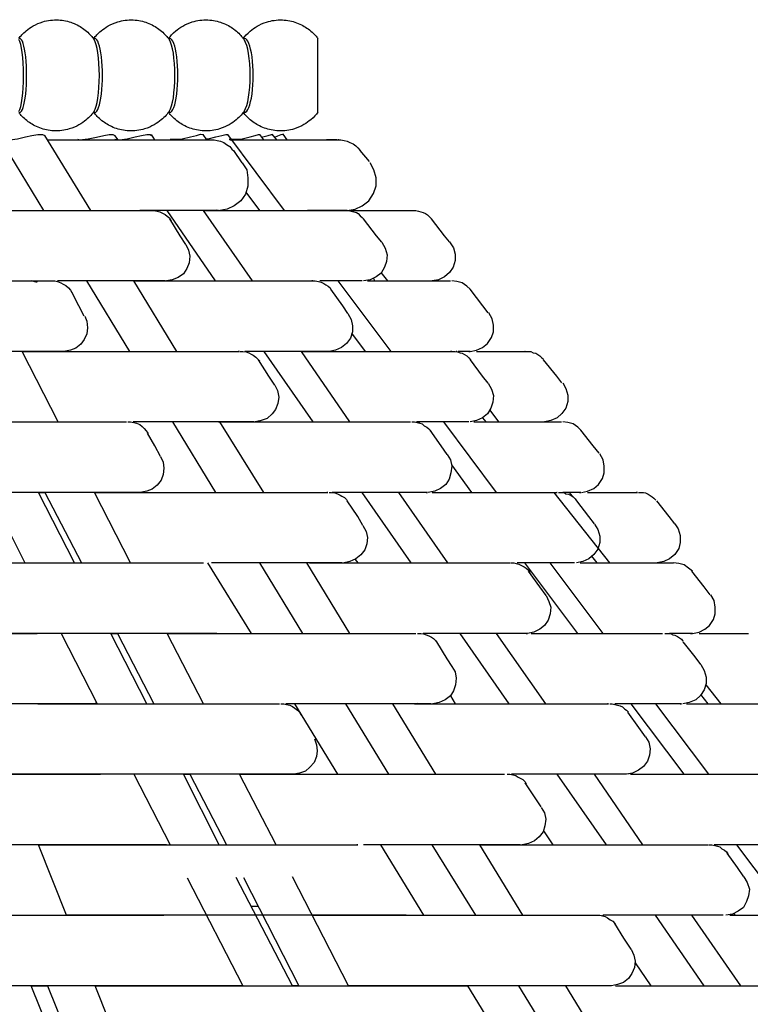
# Model space of a CAD drawing. Units: millimetres. Extents: x 11.1 to 32, y 9.6 to 69.6.
# Drawn here: x 23.4 to 25, y 67.2 to 69.3 of the extents above; entities that cross this region are included whole.
import ezdxf

# ---------------------------------------------------------------- set-up
doc = ezdxf.new("R2010")
doc.units = ezdxf.units.MM

msp = doc.modelspace()

# ---------------------------------------------------------------- linework, layer by layer
at = {"extrusion": (0, 1, 0)}
for p, q in [((23.5855, 69.2911), (23.5889, 69.2911)), ((23.7453, 69.2911), (23.7484, 69.2911)), ((23.9046, 69.2911), (23.9073, 69.2911)), ((23.5889, 69.1336), (23.5855, 69.1336)), ((23.7484, 69.1336), (23.7453, 69.1336)), ((23.9073, 69.1336), (23.9046, 69.1336))]:
    msp.add_line(p, q, dxfattribs=at)
msp.add_line((24.0636, 69.1338), (24.0636, 69.2908))
for points in [[(23.7494, 69.0764), (23.758, 69.0764), (23.7746, 69.0776), (23.7927, 69.0819), (23.8049, 69.0847), (23.8136, 69.0875), (23.8191, 69.0863)], [(23.9758, 69.0749), (23.9663, 69.0875)], [(23.9718, 69.0808), (23.9785, 69.0835), (23.9856, 69.0863), (23.9899, 69.0875), (23.9884, 69.0863)], [(23.9982, 69.0749), (23.9899, 69.0875)], [(23.4801, 68.9249), (23.3828, 69.0835)], [(23.401, 69.0764), (23.408, 69.0749), (23.4246, 69.0776), (23.4411, 69.0819), (23.4549, 69.0847), (23.4675, 69.0863), (23.4773, 69.0863), (23.4828, 69.0847)], [(23.5801, 68.9249), (23.4828, 69.0847)], [(23.4884, 69.0749), (23.4966, 69.0749), (23.5092, 69.0749), (23.5202, 69.0749), (23.5328, 69.0749), (23.5439, 69.0749), (23.5549, 69.0749)], [(23.4884, 69.0749), (23.4939, 69.0749), (23.5636, 69.0749), (23.658, 69.0749), (23.6691, 69.0749)], [(23.5521, 69.0764), (23.5565, 69.0749), (23.5746, 69.0776), (23.5927, 69.0808), (23.608, 69.0847), (23.6191, 69.0863), (23.6273, 69.0863), (23.6317, 69.0847)], [(23.6317, 69.0764), (23.6411, 69.0749), (23.658, 69.0776), (23.6746, 69.0819), (23.6884, 69.0847), (23.6994, 69.0863), (23.7065, 69.0863), (23.7092, 69.0847)], [(23.6384, 69.0749), (23.6317, 69.0847)], [(23.6691, 69.0749), (23.6702, 69.0749), (23.7482, 69.0749), (23.8049, 69.0749), (23.8344, 69.0749)], [(23.7163, 69.0749), (23.7092, 69.0863)], [(23.7163, 69.0749), (23.7246, 69.0749), (23.7328, 69.0749), (23.7411, 69.0749), (23.7494, 69.0749)], [(23.7163, 69.0749), (23.7427, 69.0749), (23.8037, 69.0749), (23.8356, 69.0749)], [(23.8273, 69.0749), (23.8191, 69.0863)], [(23.8258, 69.0776), (23.8301, 69.0776), (23.8466, 69.0819), (23.8592, 69.0847), (23.8675, 69.0863), (23.8718, 69.0863)], [(23.8356, 69.0749), (23.8427, 69.0749), (23.8494, 69.0737), (23.8565, 69.0721), (23.8636, 69.0693), (23.8691, 69.0654), (23.8758, 69.0611), (23.8801, 69.0556), (23.8856, 69.0512)], [(23.9927, 68.9249), (23.8718, 69.0863)], [(23.8746, 69.0764), (23.8856, 69.0764), (23.9021, 69.0776), (23.9191, 69.0819), (23.9301, 69.0847), (23.9372, 69.0863), (23.9399, 69.0863)], [(23.8758, 69.0749), (23.9344, 69.0749), (24.0147, 69.0749), (24.023, 69.0749)], [(23.9482, 69.0749), (23.9399, 69.0863)], [(23.9439, 69.0808), (23.9466, 69.0819), (23.958, 69.0847), (23.9647, 69.0863), (23.9663, 69.0863)], [(24.023, 69.0749), (24.0246, 69.0749), (24.0801, 69.0749), (24.108, 69.0749), (24.1065, 69.0749)], [(24.0372, 69.0749), (24.0817, 69.0749)], [(24.1037, 69.0749), (24.0817, 69.0749)], [(24.1053, 69.0749), (24.112, 69.0749), (24.1191, 69.0737), (24.1258, 69.0721), (24.1317, 69.0693), (24.1384, 69.0666), (24.1439, 69.0627), (24.1482, 69.0583), (24.1537, 69.0528)], [(23.9021, 69.0264), (23.8844, 69.0528)], [(24.173, 69.0292), (24.1537, 69.0528)], [(23.9021, 69.0264), (23.912, 69.0111), (23.9147, 68.9945), (23.9147, 68.9764), (23.9092, 68.9599), (23.8994, 68.9457), (23.8856, 68.9347), (23.8702, 68.9276), (23.8549, 68.9249)], [(24.1258, 68.9249), (24.1427, 68.9276), (24.158, 68.9347), (24.1718, 68.9457), (24.1817, 68.9611), (24.1872, 68.9776), (24.1872, 68.9945), (24.1828, 69.0111), (24.1746, 69.0264)], [(23.9399, 68.9249), (23.9108, 68.9638)], [(23.2801, 68.9249), (23.3427, 68.9249), (23.4494, 68.9249), (23.551, 68.9249), (23.6344, 68.9249), (23.6884, 68.9249), (23.7092, 68.9249)], [(23.8494, 68.9249), (23.8466, 68.9249), (23.8108, 68.9249), (23.7466, 68.9249), (23.6856, 68.9249), (23.6844, 68.9249)], [(23.7092, 68.9249), (23.7147, 68.9249), (23.7218, 68.9237), (23.7273, 68.9221), (23.7328, 68.9193), (23.7384, 68.9166), (23.7427, 68.9127), (23.7482, 68.9083), (23.751, 68.9028)], [(23.8454, 68.7749), (23.7427, 68.9249)], [(23.9246, 68.7749), (23.8202, 68.9249)], [(23.8202, 68.9249), (23.8675, 68.9249), (23.9675, 68.9249), (24.0494, 68.9249), (24.1037, 68.9249), (24.123, 68.9249)], [(23.8521, 68.9249), (23.8399, 68.9249), (23.8202, 68.9249)], [(23.8218, 68.9249), (23.823, 68.9249)], [(23.8482, 68.9264), (23.8565, 68.9249)], [(24.1258, 68.9249), (24.123, 68.9249), (24.0872, 68.9249), (24.0427, 68.9249), (24.0411, 68.9249)], [(24.1191, 68.9249), (24.1258, 68.9249)], [(24.123, 68.9249), (24.1285, 68.9249), (24.1344, 68.9237), (24.1399, 68.9221), (24.1454, 68.9209), (24.1494, 68.9182), (24.1537, 68.9138), (24.158, 68.9099), (24.162, 68.9056)], [(24.1328, 68.9249), (24.1954, 68.9249), (24.2482, 68.9249), (24.2663, 68.9249)], [(24.2663, 68.9249), (24.2718, 68.9249), (24.2773, 68.9237), (24.2828, 68.9221), (24.2872, 68.9209), (24.2927, 68.9182), (24.2966, 68.9154), (24.301, 68.9111), (24.3049, 68.9071)], [(23.7828, 68.8528), (23.7702, 68.8709), (23.7482, 68.9071)], [(24.1994, 68.8571), (24.1884, 68.8709), (24.1608, 68.9071)], [(24.3439, 68.8583), (24.3328, 68.8709), (24.3049, 68.9071)], [(24.1994, 68.8571), (24.2065, 68.8445), (24.2108, 68.8308), (24.2092, 68.8166), (24.2053, 68.8044), (24.1982, 68.7918), (24.1872, 68.7835), (24.1746, 68.7776), (24.1608, 68.7749)], [(24.3439, 68.8583), (24.3521, 68.8457), (24.3553, 68.8319), (24.3553, 68.8182), (24.351, 68.8044), (24.3439, 68.793), (24.3328, 68.7835), (24.3202, 68.7776), (24.3065, 68.7749)], [(23.7828, 68.8528), (23.7884, 68.8402), (23.7911, 68.8276), (23.7899, 68.8138), (23.7844, 68.8012), (23.7773, 68.7902), (23.7663, 68.7819), (23.7537, 68.7776), (23.7411, 68.7749)], [(22.9884, 68.7749), (23.023, 68.7749), (23.1285, 68.7749), (23.2411, 68.7749), (23.3439, 68.7749), (23.4258, 68.7749), (23.4785, 68.7749), (23.4966, 68.7749)], [(23.4636, 68.7721), (23.4592, 68.7737), (23.4537, 68.7749)], [(23.462, 68.7749), (23.4663, 68.7721)], [(23.4966, 68.7749), (23.5037, 68.7749), (23.5092, 68.7737), (23.5163, 68.7709), (23.5218, 68.7682), (23.5273, 68.7654), (23.5328, 68.7599), (23.5372, 68.7556), (23.5399, 68.7501)], [(23.7384, 68.7749), (23.7258, 68.7749), (23.6758, 68.7749), (23.5966, 68.7749), (23.5092, 68.7749)], [(23.6636, 68.6249), (23.5718, 68.7749)], [(23.7636, 68.6249), (23.6718, 68.7749)], [(23.6718, 68.7749), (23.6899, 68.7749), (23.7994, 68.7749), (23.9021, 68.7749), (23.9844, 68.7749), (24.0356, 68.7749), (24.051, 68.7749)], [(24.0521, 68.7749), (24.0521, 68.7764)], [(24.0521, 68.7749), (24.058, 68.7749), (24.0647, 68.7737), (24.0702, 68.7721), (24.0758, 68.7693), (24.0801, 68.7666), (24.0856, 68.7638), (24.0899, 68.7599), (24.0927, 68.7544)], [(24.158, 68.7749), (24.1466, 68.7749), (24.0982, 68.7749), (24.0675, 68.7749)], [(24.2191, 68.6249), (24.1065, 68.7749)], [(24.1691, 68.7749), (24.201, 68.7749), (24.2828, 68.7749), (24.3328, 68.7749), (24.3454, 68.7749)], [(24.1844, 68.7749), (24.1817, 68.7808)], [(24.212, 68.7749), (24.1982, 68.793)], [(24.3872, 68.7571), (24.3801, 68.7638), (24.3702, 68.7709), (24.3592, 68.7737), (24.3482, 68.7749)], [(23.5663, 68.7001), (23.5549, 68.7221), (23.5399, 68.7512)], [(24.1273, 68.7056), (24.1163, 68.7221), (24.0911, 68.7571)], [(24.4258, 68.7071), (24.4147, 68.7221), (24.3872, 68.7571)], [(23.5675, 68.7001), (23.5718, 68.689), (23.573, 68.6749), (23.5718, 68.6627), (23.5663, 68.6501), (23.5592, 68.6402), (23.5482, 68.6319), (23.5372, 68.6276), (23.523, 68.6249)], [(24.1273, 68.7056), (24.1344, 68.693), (24.1372, 68.6792), (24.1372, 68.6666), (24.1328, 68.6528), (24.1246, 68.6418), (24.1136, 68.6335), (24.101, 68.6276), (24.0872, 68.6249)], [(24.3872, 68.6249), (24.401, 68.6276), (24.4136, 68.6335), (24.4246, 68.6418), (24.4328, 68.6544), (24.4372, 68.6666), (24.4372, 68.6808), (24.4344, 68.6945), (24.4273, 68.7071)], [(24.1647, 68.6249), (24.1356, 68.6638)], [(23.5202, 68.6249), (23.523, 68.6249), (23.4982, 68.6249), (23.4372, 68.6249), (23.3482, 68.6249), (23.2427, 68.6249), (23.1317, 68.6249), (23.0537, 68.6249), (23.0494, 68.6249)], [(23.5108, 68.4749), (23.4344, 68.6249)], [(23.4344, 68.6249), (23.4872, 68.6249), (23.601, 68.6249), (23.712, 68.6249), (23.8049, 68.6249), (23.8675, 68.6249), (23.8966, 68.6249), (23.8939, 68.6249)], [(23.8982, 68.6249), (23.9037, 68.6249), (23.9108, 68.6237), (23.9163, 68.6221), (23.9218, 68.6193), (23.9258, 68.6166), (23.9317, 68.6127), (23.9356, 68.6083), (23.9399, 68.6044)], [(24.0856, 68.6249), (24.0872, 68.6249), (24.062, 68.6249), (24.0037, 68.6249), (23.9163, 68.6249), (23.908, 68.6249)], [(23.9718, 68.5528), (23.9592, 68.5721), (23.9372, 68.6071)], [(24.0537, 68.4749), (23.9494, 68.6249)], [(24.1317, 68.4749), (24.0285, 68.6249)], [(24.0285, 68.6249), (24.0565, 68.6249), (24.1663, 68.6249), (24.258, 68.6249), (24.3218, 68.6249), (24.3482, 68.6249), (24.3454, 68.6249)], [(24.3494, 68.6249), (24.3553, 68.6249), (24.3608, 68.6237), (24.3663, 68.6221), (24.3702, 68.6209), (24.3758, 68.6182), (24.3801, 68.6154), (24.3844, 68.6111), (24.3884, 68.6071)], [(24.3592, 68.6249), (24.358, 68.6249)], [(24.3844, 68.6249), (24.3872, 68.6249), (24.3647, 68.6249), (24.362, 68.6249)], [(24.4258, 68.5571), (24.4136, 68.5721), (24.3884, 68.6071)], [(24.401, 68.6249), (24.4175, 68.6249), (24.4785, 68.6249), (24.5049, 68.6249), (24.5037, 68.6249)], [(24.5049, 68.6249), (24.5108, 68.6249), (24.5163, 68.6249), (24.5218, 68.6221), (24.5273, 68.6209), (24.5317, 68.6182), (24.5356, 68.6154), (24.5399, 68.6111), (24.5439, 68.6083)], [(24.5828, 68.5583), (24.5718, 68.5721), (24.5439, 68.6071)], [(23.9718, 68.5528), (23.9773, 68.5418), (23.9801, 68.5276), (23.9785, 68.5138), (23.973, 68.5012), (23.9663, 68.4918), (23.9553, 68.4819), (23.9427, 68.4776), (23.9301, 68.4749)], [(24.4258, 68.5571), (24.4328, 68.5445), (24.4372, 68.5308), (24.4356, 68.5166), (24.4317, 68.5044), (24.4246, 68.4918), (24.4136, 68.4835), (24.401, 68.4776), (24.3872, 68.4749)], [(24.5844, 68.5583), (24.5911, 68.5457), (24.5954, 68.5319), (24.5954, 68.5182), (24.5911, 68.5044), (24.5828, 68.493), (24.573, 68.4835), (24.5592, 68.4776), (24.5454, 68.4749)], [(24.4482, 68.4749), (24.4301, 68.5001)], [(24.4218, 68.4749), (24.4147, 68.4835)], [(23.0087, 68.4749), (23.1136, 68.4749), (23.1647, 68.4749), (23.2801, 68.4749), (23.3994, 68.4749), (23.508, 68.4749), (23.5927, 68.4749), (23.6439, 68.4749), (23.6565, 68.4749)], [(23.6592, 68.4749), (23.6647, 68.4749), (23.6718, 68.4737), (23.6773, 68.4721), (23.6844, 68.4693), (23.6899, 68.4654), (23.6939, 68.4611), (23.6982, 68.4556), (23.7021, 68.4501)], [(23.9273, 68.4749), (23.9147, 68.4749), (23.862, 68.4749), (23.7801, 68.4749), (23.6746, 68.4749), (23.6702, 68.4749)], [(23.8466, 68.3249), (23.7549, 68.4749)], [(23.8521, 68.4749), (23.8899, 68.4749), (24.008, 68.4749), (24.1147, 68.4749), (24.1994, 68.4749), (24.2494, 68.4749), (24.2608, 68.4749)], [(23.9482, 68.3249), (23.8549, 68.4749)], [(23.9399, 68.4764), (23.9399, 68.4749)], [(24.2636, 68.4749), (24.2691, 68.4749), (24.2746, 68.4737), (24.2801, 68.4721), (24.2856, 68.4709), (24.2899, 68.4666), (24.2954, 68.4638), (24.2994, 68.4599), (24.3037, 68.4556)], [(24.3844, 68.4749), (24.373, 68.4749), (24.323, 68.4749), (24.273, 68.4749)], [(24.2801, 68.4721), (24.2785, 68.4749)], [(24.4439, 68.3249), (24.3317, 68.4749)], [(24.3954, 68.4749), (24.4399, 68.4749), (24.523, 68.4749), (24.573, 68.4749), (24.5817, 68.4749)], [(24.623, 68.4571), (24.6163, 68.4638), (24.6065, 68.4709), (24.5954, 68.4737), (24.5844, 68.4749)], [(23.7285, 68.4012), (23.7163, 68.4237), (23.701, 68.4512)], [(24.3384, 68.4056), (24.3258, 68.4237), (24.3021, 68.4571)], [(24.662, 68.4083), (24.6494, 68.4237), (24.623, 68.4571)], [(23.7285, 68.4012), (23.7344, 68.389), (23.7356, 68.3764), (23.7344, 68.3627), (23.7301, 68.3512), (23.7218, 68.3402), (23.7108, 68.3319), (23.6994, 68.3276), (23.6856, 68.3249)], [(24.3384, 68.4056), (24.3454, 68.3945), (24.3482, 68.3808), (24.3466, 68.3666), (24.3427, 68.3528), (24.3356, 68.3418), (24.3246, 68.3335), (24.312, 68.3276), (24.2982, 68.3249)], [(24.6246, 68.3249), (24.6372, 68.3276), (24.651, 68.3335), (24.6608, 68.3418), (24.6691, 68.3544), (24.673, 68.3666), (24.673, 68.3808), (24.6702, 68.3945), (24.6636, 68.4071)], [(24.3911, 68.3249), (24.3482, 68.3835)], [(23.6817, 68.3249), (23.6844, 68.3249), (23.651, 68.3249), (23.5817, 68.3249), (23.4828, 68.3249), (23.3691, 68.3249), (23.2494, 68.3249), (23.1785, 68.3249), (23.1691, 68.3249)], [(23.5454, 68.1749), (23.4691, 68.3249)], [(23.4691, 68.3249), (23.4718, 68.3249), (23.4828, 68.3249)], [(23.4828, 68.3249), (23.5608, 68.1749)], [(23.6647, 68.1749), (23.5884, 68.3249)], [(23.5884, 68.3249), (23.6317, 68.3249), (23.7537, 68.3249), (23.873, 68.3249), (23.9746, 68.3249), (24.0482, 68.3249), (24.0844, 68.3249), (24.0828, 68.3249)], [(24.0872, 68.3249), (24.0927, 68.3249), (24.0994, 68.3237), (24.1053, 68.3221), (24.1108, 68.3193), (24.1147, 68.3166), (24.1202, 68.3138), (24.1246, 68.3099), (24.1273, 68.3044)], [(24.2939, 68.3249), (24.2966, 68.3249), (24.2647, 68.3249), (24.1966, 68.3249), (24.101, 68.3249), (24.0939, 68.3249)], [(24.262, 68.1749), (24.158, 68.3249)], [(24.3399, 68.1749), (24.2356, 68.3249)], [(24.3065, 68.3249), (24.3647, 68.3249), (24.4663, 68.3249), (24.5384, 68.3249), (24.573, 68.3249), (24.5718, 68.3249)], [(24.6844, 68.1749), (24.5663, 68.3249)], [(24.5758, 68.3249), (24.5817, 68.3249), (24.5872, 68.3249), (24.5911, 68.3221), (24.5966, 68.3209), (24.6021, 68.3182), (24.6065, 68.3154), (24.6108, 68.3111), (24.6136, 68.3071)], [(24.6202, 68.3249), (24.623, 68.3249), (24.5927, 68.3249), (24.5844, 68.3249)], [(24.608, 68.3138), (24.5982, 68.3249)], [(24.6372, 68.3249), (24.6399, 68.3249), (24.7108, 68.3249), (24.7439, 68.3249), (24.7411, 68.3249)], [(24.7454, 68.3249), (24.751, 68.3249), (24.7565, 68.3249), (24.7608, 68.3237), (24.7663, 68.3209), (24.7702, 68.3182), (24.7746, 68.3154), (24.7785, 68.3127), (24.7828, 68.3083)], [(23.3801, 68.293), (23.4399, 68.1749)], [(24.1592, 68.2544), (24.1482, 68.2737), (24.1258, 68.3071)], [(24.6521, 68.2583), (24.6399, 68.2737), (24.6147, 68.3071)], [(24.823, 68.2583), (24.8108, 68.2737), (24.7844, 68.3071)], [(24.1592, 68.2544), (24.1663, 68.2418), (24.1691, 68.2292), (24.1675, 68.2154), (24.1636, 68.2028), (24.1549, 68.1918), (24.1439, 68.1835), (24.1317, 68.1776), (24.1191, 68.1749)], [(24.6521, 68.2571), (24.6592, 68.2457), (24.6636, 68.2319), (24.6636, 68.2182), (24.6592, 68.2044), (24.651, 68.193), (24.6399, 68.1835), (24.6273, 68.1776), (24.6136, 68.1749)], [(24.823, 68.2583), (24.8301, 68.2473), (24.8344, 68.2335), (24.8344, 68.2182), (24.8317, 68.2056), (24.823, 68.193), (24.812, 68.1835), (24.7994, 68.1776), (24.7856, 68.1749)], [(24.658, 68.1749), (24.6466, 68.189)], [(23.2285, 68.1749), (23.2454, 68.1749), (23.2785, 68.1749), (23.401, 68.1749), (23.5285, 68.1749), (23.6466, 68.1749), (23.7411, 68.1749), (23.801, 68.1749), (23.8202, 68.1749)], [(23.8285, 68.1749), (23.9218, 68.0249)], [(24.1147, 68.1749), (24.1065, 68.1749), (24.0565, 68.1749), (23.9702, 68.1749), (23.8608, 68.1749), (23.8372, 68.1749)], [(24.0317, 68.0249), (23.9399, 68.1749)], [(24.1317, 68.0249), (24.0399, 68.1749)], [(24.0454, 68.1749), (24.058, 68.1749), (24.1856, 68.1749), (24.3021, 68.1749), (24.3954, 68.1749), (24.4553, 68.1749), (24.473, 68.1749)], [(24.1427, 68.1819), (24.1482, 68.1749)], [(24.4746, 68.1749), (24.4801, 68.1749), (24.4856, 68.1737), (24.4911, 68.1721), (24.4966, 68.1693), (24.5021, 68.1666), (24.5065, 68.1638), (24.5108, 68.1599), (24.5147, 68.1544)], [(24.6092, 68.1749), (24.6021, 68.1749), (24.5537, 68.1749), (24.4872, 68.1749)], [(24.6163, 68.0249), (24.5037, 68.1749)], [(24.6702, 68.0249), (24.558, 68.1749)], [(24.6218, 68.1749), (24.6521, 68.1749), (24.7454, 68.1749), (24.8037, 68.1749), (24.8202, 68.1749)], [(24.8608, 68.1571), (24.8521, 68.1638), (24.8427, 68.1709), (24.8317, 68.1737), (24.8202, 68.1749)], [(24.5494, 68.1056), (24.5356, 68.1237), (24.512, 68.1571)], [(24.8982, 68.1071), (24.8856, 68.1237), (24.8592, 68.1571)], [(24.5494, 68.1056), (24.5549, 68.093), (24.5592, 68.0808), (24.558, 68.0666), (24.5537, 68.0528), (24.5454, 68.0418), (24.5356, 68.0335), (24.523, 68.0276), (24.5092, 68.0249)], [(24.8608, 68.0249), (24.8746, 68.0276), (24.8872, 68.0335), (24.8966, 68.0418), (24.9053, 68.0544), (24.9092, 68.0666), (24.9092, 68.0808), (24.9065, 68.0945), (24.8994, 68.1071)], [(22.7856, 68.0249), (22.7899, 68.0249), (22.8317, 68.0249), (22.9466, 68.0249), (23.0773, 68.0249), (23.2065, 68.0249), (23.323, 68.0249), (23.4108, 68.0249), (23.4608, 68.0249), (23.4663, 68.0249)], [(23.8454, 68.0249), (23.8482, 68.0249), (23.8191, 68.0249), (23.7494, 68.0249), (23.6482, 68.0249), (23.5258, 68.0249), (23.3966, 68.0249), (23.323, 68.0249), (23.2884, 68.0249)], [(23.5175, 68.0249), (23.5939, 67.8749)], [(23.6994, 67.8749), (23.623, 68.0249)], [(23.623, 68.0249), (23.6372, 68.0249)], [(23.6372, 68.0249), (23.7147, 67.8749)], [(23.8202, 67.8749), (23.7427, 68.0249)], [(23.7427, 68.0249), (23.7565, 68.0249), (23.8872, 68.0249), (24.0175, 68.0249), (24.1317, 68.0249), (24.2191, 68.0249), (24.2675, 68.0249), (24.2718, 68.0249)], [(24.2758, 68.0249), (24.2828, 68.0249), (24.2884, 68.0237), (24.2939, 68.0221), (24.2994, 68.0193), (24.3049, 68.0166), (24.3092, 68.0138), (24.3136, 68.0099), (24.3175, 68.0044)], [(24.5065, 68.0249), (24.5092, 68.0249), (24.4817, 68.0249), (24.4136, 68.0249), (24.312, 68.0249), (24.2872, 68.0249)], [(24.4702, 67.8749), (24.3663, 68.0249)], [(24.5482, 67.8749), (24.4439, 68.0249)], [(24.5175, 68.0249), (24.5466, 68.0249), (24.662, 68.0249), (24.7466, 68.0249), (24.7939, 68.0249), (24.7966, 68.0249)], [(24.8021, 68.0249), (24.808, 68.0249), (24.8136, 68.0249), (24.8191, 68.0221), (24.823, 68.0209), (24.8285, 68.0182), (24.8328, 68.0154), (24.8372, 68.0127), (24.8399, 68.0083)], [(24.8565, 68.0249), (24.8608, 68.0249), (24.8344, 68.0249), (24.812, 68.0249)], [(24.8746, 68.0249), (24.9317, 68.0249), (24.9785, 68.0249), (24.9801, 68.0249)], [(24.3494, 67.9544), (24.3384, 67.9709), (24.3163, 68.0071)], [(24.8785, 67.9583), (24.8663, 67.9749), (24.8411, 68.0071)], [(24.8785, 67.9583), (24.8856, 67.9457), (24.8899, 67.9319), (24.8899, 67.9182), (24.8856, 67.9044), (24.8773, 67.893), (24.8675, 67.8835), (24.8537, 67.8776), (24.8399, 67.8749)], [(24.3482, 67.9544), (24.3553, 67.943), (24.358, 67.9292), (24.3565, 67.9154), (24.3521, 67.9028), (24.3454, 67.8918), (24.3344, 67.8835), (24.3218, 67.8776), (24.308, 67.8749)], [(24.9218, 67.8749), (24.8899, 67.9154)], [(24.8939, 67.8749), (24.8785, 67.8945)], [(23.5856, 67.8749), (23.5218, 67.8749), (23.4911, 67.8749), (23.4884, 67.8749), (23.4927, 67.8749), (23.4884, 67.8749), (23.4454, 67.8749), (23.362, 67.8749), (23.2494, 67.8749), (23.1191, 67.8749), (22.9856, 67.8749), (22.9065, 67.8749), (22.8301, 67.8749), (22.8258, 67.8749)], [(23.4675, 67.8749), (23.4801, 67.8749), (23.6163, 67.8749), (23.7482, 67.8749), (23.8608, 67.8749), (23.9411, 67.8749), (23.9817, 67.8749)], [(23.5939, 67.8764), (23.5856, 67.8749)], [(23.9844, 67.8749), (23.9911, 67.8749), (23.9966, 67.8737), (24.0037, 67.8721), (24.0092, 67.8693), (24.0147, 67.8654), (24.0202, 67.8611), (24.0246, 67.8571), (24.0273, 67.8512)], [(24.3021, 67.8749), (24.3037, 67.8749), (24.262, 67.8749), (24.1801, 67.8749), (24.0691, 67.8749), (23.9954, 67.8749)], [(24.0136, 67.8749), (24.1053, 67.7249)], [(24.2147, 67.7249), (24.123, 67.8749)], [(24.3147, 67.7249), (24.223, 67.8749)], [(24.2258, 67.8749), (24.223, 67.8749)], [(24.2691, 67.8749), (24.3218, 67.8749), (24.4521, 67.8749), (24.5647, 67.8749), (24.6439, 67.8749), (24.6817, 67.8749), (24.6801, 67.8749)], [(24.2758, 67.8764), (24.2828, 67.8749)], [(24.3454, 67.8918), (24.3553, 67.8749)], [(24.6844, 67.8749), (24.6899, 67.8749), (24.6954, 67.8737), (24.701, 67.8721), (24.7065, 67.8709), (24.712, 67.8682), (24.7163, 67.8638), (24.7202, 67.8611), (24.7246, 67.8571)], [(24.8344, 67.8749), (24.8372, 67.8749), (24.7966, 67.8749), (24.7163, 67.8749), (24.6954, 67.8749)], [(24.8427, 67.7249), (24.7301, 67.8749)], [(24.8954, 67.7249), (24.7828, 67.8749)], [(24.8482, 67.8749), (24.9399, 67.8749), (25.0175, 67.8749), (25.0549, 67.8749), (25.0521, 67.8749)], [(24.7608, 67.8044), (24.7466, 67.8249), (24.723, 67.8571)], [(24.0565, 67.8001), (24.0608, 67.7875), (24.062, 67.7749), (24.0608, 67.7627), (24.0553, 67.7501), (24.0466, 67.7402), (24.0372, 67.7319), (24.0246, 67.7276), (24.012, 67.7249)], [(24.7608, 67.8044), (24.7675, 67.793), (24.7702, 67.7792), (24.7691, 67.7654), (24.7647, 67.7528), (24.7565, 67.7418), (24.7454, 67.7335), (24.7328, 67.7276), (24.7202, 67.7249)], [(22.8675, 67.7249), (22.8884, 67.7249), (22.923, 67.7249), (22.9553, 67.7249), (23.0384, 67.7249), (23.1773, 67.7249), (23.3163, 67.7249), (23.4399, 67.7249), (23.5372, 67.7249), (23.5927, 67.7249), (23.601, 67.7249)], [(24.012, 67.7249), (23.9899, 67.7249), (23.923, 67.7249), (23.8202, 67.7249), (23.6911, 67.7249), (23.5521, 67.7249), (23.4702, 67.7249), (23.4092, 67.7249)], [(23.6718, 67.7249), (23.7494, 67.5749)], [(23.8537, 67.5749), (23.7773, 67.7249)], [(23.7773, 67.7249), (23.7911, 67.7249)], [(23.7911, 67.7249), (23.8691, 67.5749)], [(23.9746, 67.5749), (23.8966, 67.7249)], [(23.8966, 67.7249), (23.9147, 67.7249), (23.9521, 67.7249), (24.0439, 67.7249), (24.1828, 67.7249), (24.3065, 67.7249), (24.401, 67.7249), (24.4565, 67.7249), (24.4608, 67.7249)], [(24.4663, 67.7249), (24.4718, 67.7249), (24.4785, 67.7237), (24.4844, 67.7221), (24.4884, 67.7193), (24.4939, 67.7166), (24.4994, 67.7138), (24.5037, 67.7099), (24.5065, 67.7044)], [(24.7202, 67.7249), (24.6982, 67.7249), (24.6328, 67.7249), (24.5301, 67.7249), (24.4758, 67.7249)], [(24.6773, 67.5749), (24.573, 67.7249)], [(24.7549, 67.5749), (24.6521, 67.7249)], [(24.7246, 67.7264), (24.7246, 67.7249)], [(24.7285, 67.7249), (24.751, 67.7249), (24.873, 67.7249), (24.9663, 67.7249), (25.0191, 67.7249), (25.023, 67.7249)], [(24.5384, 67.6556), (24.5258, 67.6749), (24.5049, 67.7071)], [(24.5384, 67.6544), (24.5454, 67.643), (24.5482, 67.6292), (24.5466, 67.6154), (24.5427, 67.6028), (24.5344, 67.5918), (24.5246, 67.5835), (24.512, 67.5776), (24.4982, 67.5749)], [(24.5439, 67.6044), (24.5636, 67.5749)], [(23.7411, 67.5749), (23.6718, 67.5749), (23.6301, 67.5749), (23.6258, 67.5749), (23.6273, 67.5749), (23.6218, 67.5749), (23.5773, 67.5749), (23.4899, 67.5749), (23.3702, 67.5749), (23.2301, 67.5749), (23.0872, 67.5749), (23.008, 67.5749), (22.9328, 67.5749), (22.908, 67.5749)], [(23.5285, 67.4249), (23.4691, 67.5749)], [(23.4691, 67.5749), (23.5285, 67.5749), (23.601, 67.5749), (23.7466, 67.5749), (23.8872, 67.5749), (24.0092, 67.5749), (24.0994, 67.5749), (24.1317, 67.5749), (24.1482, 67.5749), (24.1466, 67.5749)], [(24.4927, 67.5749), (24.4939, 67.5749), (24.451, 67.5749), (24.3647, 67.5749), (24.2454, 67.5749), (24.1608, 67.5749)], [(24.1966, 67.5749), (24.2884, 67.4249)], [(24.3994, 67.4249), (24.3065, 67.5749)], [(24.4994, 67.4249), (24.408, 67.5749)], [(24.408, 67.5749), (24.4218, 67.5749), (24.4982, 67.5749), (24.6399, 67.5749), (24.7608, 67.5749), (24.8482, 67.5749), (24.8927, 67.5749), (24.8939, 67.5749)], [(24.8954, 67.5749), (24.9021, 67.5749), (24.908, 67.5737), (24.9136, 67.5721), (24.9191, 67.5709), (24.923, 67.5666), (24.9285, 67.5638), (24.9328, 67.5599), (24.9356, 67.5556)], [(25.062, 67.5749), (25.0636, 67.5749), (25.0218, 67.5749), (24.9372, 67.5749), (24.9065, 67.5749)], [(24.9702, 67.5071), (24.9565, 67.5264), (24.9344, 67.5571)], [(25.0675, 67.4249), (24.9553, 67.5749)], [(23.7856, 67.5044), (23.9037, 67.2749)], [(24.0092, 67.2749), (23.8899, 67.5056)], [(23.9053, 67.5056), (24.023, 67.2749)], [(24.1285, 67.2749), (24.0092, 67.5071)], [(24.9702, 67.5071), (24.9773, 67.4945), (24.9817, 67.4808), (24.9801, 67.4666), (24.9758, 67.4544), (24.9691, 67.4418), (24.958, 67.4335), (24.9454, 67.4276), (24.9317, 67.4249)], [(23.9218, 67.4445), (23.9356, 67.4445)], [(22.9494, 67.4249), (22.9856, 67.4249), (23.0317, 67.4249), (23.0746, 67.4249), (23.2191, 67.4249), (23.3691, 67.4249), (23.5108, 67.4249), (23.6285, 67.4249), (23.6758, 67.4249), (23.712, 67.4249), (23.7328, 67.4249), (23.7356, 67.4249)], [(24.251, 67.4249), (24.2384, 67.4249), (24.1966, 67.4249), (24.1663, 67.4249), (24.1647, 67.4249), (24.1758, 67.4249), (24.162, 67.4249), (24.1021, 67.4249), (24.001, 67.4249), (23.8675, 67.4249), (23.7828, 67.4249), (23.6966, 67.4249), (23.6136, 67.4249), (23.5328, 67.4249), (23.5285, 67.4249)], [(24.051, 67.4249), (24.0927, 67.4249), (24.1411, 67.4249), (24.2939, 67.4249), (24.4344, 67.4249), (24.5494, 67.4249), (24.6273, 67.4249), (24.6494, 67.4249), (24.6565, 67.4249)], [(24.6565, 67.4249), (24.6636, 67.4249), (24.6691, 67.4237), (24.6746, 67.4221), (24.6801, 67.4193), (24.6856, 67.4154), (24.6911, 67.4127), (24.6954, 67.4071), (24.6982, 67.4028)], [(24.6675, 67.4249), (24.6691, 67.4237)], [(24.9258, 67.4249), (24.9191, 67.4249), (24.8608, 67.4249), (24.758, 67.4249), (24.6844, 67.4249), (24.6702, 67.4249)], [(24.8856, 67.2749), (24.7817, 67.4249)], [(24.9636, 67.2749), (24.8592, 67.4249)], [(24.9399, 67.4249), (25.0384, 67.4249), (25.1521, 67.4249), (25.2273, 67.4249), (25.2565, 67.4249)], [(24.9482, 67.4292), (24.951, 67.4249)], [(24.7301, 67.3528), (24.7147, 67.3764), (24.6954, 67.4071)], [(24.7301, 67.3528), (24.7356, 67.3402), (24.7384, 67.3276), (24.7372, 67.3138), (24.7317, 67.3012), (24.7246, 67.2902), (24.7136, 67.2819), (24.701, 67.2776), (24.6884, 67.2749)], [(24.7384, 67.3237), (24.7718, 67.2749)], [(23.8954, 67.2749), (23.8258, 67.2749), (23.7718, 67.2749), (23.7636, 67.2749), (23.762, 67.2749), (23.7301, 67.2749), (23.6521, 67.2749), (23.5372, 67.2749), (23.3927, 67.2749), (23.2399, 67.2749), (23.1384, 67.2749), (23.0439, 67.2749), (22.9927, 67.2749), (22.9899, 67.2749)], [(23.5136, 67.1249), (23.4537, 67.2749)], [(23.4537, 67.2749), (23.4884, 67.2749)], [(23.4884, 67.2749), (23.5482, 67.1249)], [(23.6494, 67.1249), (23.5899, 67.2749)], [(23.5899, 67.2749), (23.6147, 67.2749), (23.6537, 67.2749), (23.6911, 67.2749), (23.8466, 67.2749), (23.9994, 67.2749), (24.1356, 67.2749), (24.1939, 67.2749), (24.2411, 67.2749), (24.2817, 67.2749), (24.3049, 67.2749), (24.3136, 67.2749), (24.308, 67.2749), (24.3049, 67.2749), (24.3246, 67.2749), (24.3817, 67.2749)], [(23.9037, 67.2749), (23.8954, 67.2749)], [(24.023, 67.2749), (24.0092, 67.2749)], [(24.6884, 67.2749), (24.6592, 67.2749), (24.5844, 67.2749), (24.4675, 67.2749), (24.3246, 67.2749), (24.2202, 67.2749), (24.1285, 67.2749)], [(24.3817, 67.2749), (24.473, 67.1249)], [(24.5828, 67.1249), (24.4911, 67.2749)], [(24.6828, 67.1249), (24.5911, 67.2749)], [(24.6966, 67.2749), (24.7994, 67.2749), (24.9344, 67.2749), (25.0372, 67.2749), (25.073, 67.2749), (25.0966, 67.2749), (25.1065, 67.2749)]]:
    msp.add_lwpolyline(points)
for centre, ratio, start_param, end_param in [((23.4237, 69.2123), 0.171929, 3.37645, 6.048328), ((23.429, 69.2123), 0.187381, 3.139694, 6.283185), ((23.429, 69.2123), 0.187381, 0, 0.001899), ((23.5837, 69.2123), 0.187381, 3.398765, 6.026013), ((23.589, 69.2123), 0.202787, 3.139694, 6.283185), ((23.589, 69.2123), 0.202787, 0, 0.001899), ((23.7432, 69.2123), 0.202787, 3.421348, 6.00343), ((23.7484, 69.2123), 0.218143, 3.139694, 6.283185), ((23.7484, 69.2123), 0.218143, 0, 0.001899), ((23.9074, 69.2123), 0.233445, 3.139694, 6.283185), ((23.9074, 69.2123), 0.233445, 0, 0.001899), ((23.9021, 69.2123), 0.218143, 3.444226, 5.980552)]:
    msp.add_ellipse(centre, major_axis=(0, 0.0787), ratio=ratio, start_param=start_param, end_param=end_param)
for points, knots in [([(23.4272, 69.2911), (23.4309, 69.2959), (23.4357, 69.3015), (23.4511, 69.3143), (23.4627, 69.3218), (23.4883, 69.3294), (23.4999, 69.3309), (23.5219, 69.3298), (23.5321, 69.3275), (23.5509, 69.3205), (23.559, 69.3157), (23.5739, 69.3047), (23.5796, 69.2986), (23.5852, 69.2916), (23.5864, 69.29), (23.5874, 69.2885)], [6.0418829, 6.0418829, 6.0418829, 6.0418829, 6.1288819, 6.1288819, 6.2275628, 6.2275628, 6.2926529, 6.2926529, 6.3528026, 6.3528026, 6.420768, 6.420768, 6.5116207, 6.5116207, 6.5403577, 6.5403577, 6.5403577, 6.5403577]), ([(23.5868, 69.2911), (23.5905, 69.2959), (23.5953, 69.3014), (23.6105, 69.3141), (23.6221, 69.3216), (23.6476, 69.3293), (23.6593, 69.3309), (23.6813, 69.3298), (23.6916, 69.3276), (23.7104, 69.3206), (23.7185, 69.3158), (23.7335, 69.3048), (23.7393, 69.2986), (23.7451, 69.2915), (23.7464, 69.2897), (23.7476, 69.288)], [6.0234872, 6.0234872, 6.0234872, 6.0234872, 6.1153324, 6.1153324, 6.2222153, 6.2222153, 6.2927696, 6.2927696, 6.3578507, 6.3578507, 6.4312016, 6.4312016, 6.5288883, 6.5288883, 6.5629402, 6.5629402, 6.5629402, 6.5629402]), ([(23.7459, 69.2911), (23.7496, 69.2958), (23.7543, 69.3013), (23.7693, 69.3139), (23.7809, 69.3214), (23.8064, 69.3292), (23.8181, 69.3309), (23.8402, 69.3299), (23.8505, 69.3277), (23.8694, 69.3208), (23.8776, 69.316), (23.8927, 69.3049), (23.8985, 69.2987), (23.9045, 69.2913), (23.906, 69.2894), (23.9073, 69.2875)], [6.0054491, 6.0054491, 6.0054491, 6.0054491, 6.101605, 6.101605, 6.2166927, 6.2166927, 6.2927216, 6.2927216, 6.3627165, 6.3627165, 6.4413903, 6.4413903, 6.5457523, 6.5457523, 6.5858191, 6.5858191, 6.5858191, 6.5858191]), ([(23.9046, 69.2912), (23.9082, 69.2958), (23.9128, 69.3011), (23.9276, 69.3136), (23.9391, 69.3212), (23.9646, 69.3291), (23.9764, 69.3308), (23.9985, 69.3299), (24.0089, 69.3277), (24.0278, 69.3209), (24.036, 69.3161), (24.0512, 69.3051), (24.0571, 69.2989), (24.0622, 69.2926), (24.0629, 69.2917), (24.0636, 69.2908)], [5.9883479, 5.9883479, 5.9883479, 5.9883479, 6.0876811, 6.0876811, 6.210979, 6.210979, 6.2924943, 6.2924943, 6.3673844, 6.3673844, 6.4513154, 6.4513154, 6.5621871, 6.5621871, 6.5802734, 6.5802734, 6.5802734, 6.5802734]), ([(23.5874, 69.1362), (23.5836, 69.1307), (23.5783, 69.1242), (23.5616, 69.1104), (23.55, 69.1029), (23.5244, 69.0953), (23.5128, 69.0938), (23.4908, 69.0949), (23.4805, 69.0972), (23.4618, 69.1041), (23.4537, 69.109), (23.4388, 69.12), (23.4331, 69.1261), (23.4283, 69.1321), (23.4277, 69.1329), (23.4272, 69.1336)], [2.8844203, 2.8844203, 2.8844203, 2.8844203, 2.9872892, 2.9872892, 3.0859701, 3.0859701, 3.1510602, 3.1510602, 3.2112099, 3.2112099, 3.2791754, 3.2791754, 3.3700281, 3.3700281, 3.3828951, 3.3828951, 3.3828951, 3.3828951]), ([(23.7476, 69.1367), (23.7437, 69.1311), (23.7384, 69.1246), (23.7217, 69.1106), (23.7101, 69.1031), (23.6845, 69.0954), (23.6729, 69.0938), (23.6508, 69.0948), (23.6405, 69.0971), (23.6218, 69.104), (23.6136, 69.1088), (23.5986, 69.1199), (23.5929, 69.126), (23.588, 69.1321), (23.5874, 69.1329), (23.5868, 69.1336)], [2.8618378, 2.8618378, 2.8618378, 2.8618378, 2.9737397, 2.9737397, 3.0806227, 3.0806227, 3.1511769, 3.1511769, 3.2162581, 3.2162581, 3.2896089, 3.2896089, 3.3872957, 3.3872957, 3.4012907, 3.4012907, 3.4012907, 3.4012907]), ([(23.9073, 69.1372), (23.9033, 69.1316), (23.898, 69.1249), (23.8813, 69.1108), (23.8697, 69.1033), (23.8442, 69.0955), (23.8325, 69.0938), (23.8104, 69.0948), (23.8001, 69.097), (23.7812, 69.1039), (23.773, 69.1087), (23.7579, 69.1198), (23.7521, 69.1259), (23.7471, 69.1321), (23.7465, 69.1328), (23.7459, 69.1336)], [2.8389589, 2.8389589, 2.8389589, 2.8389589, 2.9600124, 2.9600124, 3.0751, 3.0751, 3.1511289, 3.1511289, 3.2211238, 3.2211238, 3.2997976, 3.2997976, 3.4041596, 3.4041596, 3.4193288, 3.4193288, 3.4193288, 3.4193288]), ([(24.0636, 69.1338), (24.0599, 69.129), (24.0552, 69.1237), (24.0403, 69.111), (24.0288, 69.1035), (24.0032, 69.0955), (23.9915, 69.0938), (23.9694, 69.0947), (23.959, 69.0969), (23.9401, 69.1038), (23.9318, 69.1086), (23.9166, 69.1196), (23.9108, 69.1258), (23.9057, 69.132), (23.9051, 69.1328), (23.9046, 69.1335)], [2.8445855, 2.8445855, 2.8445855, 2.8445855, 2.9460885, 2.9460885, 3.0693864, 3.0693864, 3.1509017, 3.1509017, 3.2257917, 3.2257917, 3.3097228, 3.3097228, 3.4205944, 3.4205944, 3.4364301, 3.4364301, 3.4364301, 3.4364301])]:
    msp.add_open_spline(points, degree=3, knots=knots)

doc.saveas('drawing.dxf')
